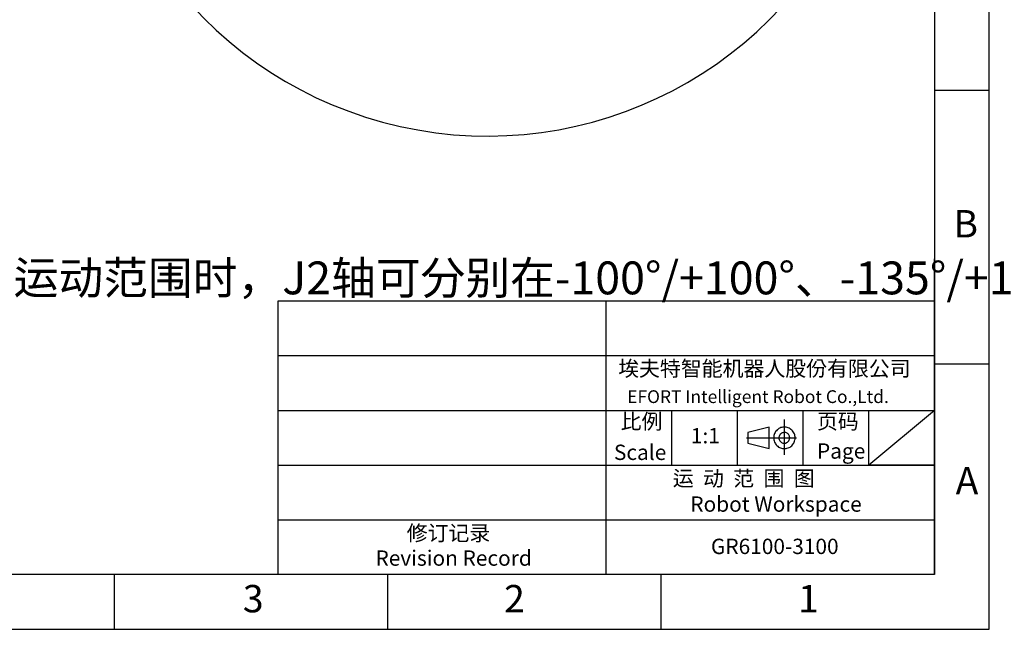
# Model space of a CAD drawing. Units: millimetres. Extents: x 0 to 21859, y 0 to 12474.
# Drawn here: x 10195 to 17757, y 0 to 4678 of the extents above; entities that cross this region are included whole.
import ezdxf

# ---------------------------------------------------------------- set-up
doc = ezdxf.new("R2010")
doc.units = ezdxf.units.MM
doc.linetypes.add('SLD-实线', pattern=[0])
for name, color, linetype in [('6文字层', 3, 'Continuous'), ('PDF_GEOMERTRY', 7, 'SLD-实线'), ('PDF_TEXT', 7, 'SLD-实线')]:
    doc.layers.add(name, color=color, linetype=linetype)
doc.styles.add('SLDTEXTSTYLE0', font='SIMSUN.TTC', dxfattribs={"bigfont": 'bigfont'})
doc.styles.add('SLDTEXTSTYLE1', font='SIMSUN.TTC')
doc.styles.get("Standard").update_dxf_attribs({"font": 'SIMSUN.TTC'})

msp = doc.modelspace()

# ---------------------------------------------------------------- linework, layer by layer
at = {"color": 7, "linetype": 'SLD-实线', "lineweight": 25}
for p, q in [((17640, 0), (17640, 12474)), ((17220, 12054), (17220, 420)), ((17220, 4137), (17640, 4137)), ((17220, 2037), (17640, 2037)), ((17220, 420), (420, 420)), ((10920, 420), (10920, 0)), ((13020, 420), (13020, 0)), ((15120, 420), (15120, 0)), ((0, 0), (17640, 0))]:
    msp.add_line(p, q, dxfattribs=at)
at = {"layer": 'PDF_GEOMERTRY', "lineweight": 25}
for p, q in [((16068.2903, 1470), (16068.2903, 1610.3183)), ((15951.92982, 1551.83098), (15787.21399, 1511.04055)), ((15951.92982, 1387.21306), (15951.92982, 1551.83098)), ((16000.0315, 1516.86801), (15995.65846, 1509.58435)), ((16005.86252, 1524.15166), (16000.0315, 1516.86801)), ((16011.69265, 1529.97912), (16005.86252, 1524.15166)), ((16017.52367, 1534.34949), (16011.69265, 1529.97912)), ((16024.81178, 1540.17695), (16017.52367, 1534.34949)), ((16032.09988, 1543.09024), (16024.81178, 1540.17695)), ((16039.38799, 1547.46061), (16032.09988, 1543.09024)), ((16048.13407, 1548.91769), (16039.38799, 1547.46061)), ((16055.42218, 1550.37389), (16048.13407, 1548.91769)), ((16064.16826, 1551.83098), (16055.42218, 1550.37389)), ((16072.91435, 1551.83098), (16064.16826, 1551.83098)), ((16080.20245, 1550.37389), (16072.91435, 1551.83098)), ((16088.94854, 1548.91769), (16080.20245, 1550.37389)), ((16096.23664, 1546.00352), (16088.94854, 1548.91769)), ((16104.98273, 1543.09024), (16096.23664, 1546.00352)), ((16112.27172, 1538.71986), (16104.98273, 1543.09024)), ((16118.10185, 1534.34949), (16112.27172, 1538.71986)), ((16125.38996, 1528.52203), (16118.10185, 1534.34949)), ((16131.22098, 1522.69547), (16125.38996, 1528.52203)), ((16135.59402, 1515.41092), (16131.22098, 1522.69547)), ((16139.96706, 1508.12726), (16135.59402, 1515.41092)), ((15776.10203, 1470), (16160.895, 1470)), ((15787.21399, 1511.04055), (15787.21399, 1428.00349)), ((15986.91238, 1486.27541), (15985.45529, 1477.53466)), ((15985.45529, 1477.53466), (15985.45529, 1470.25101)), ((15985.45529, 1470.25101), (15985.45529, 1461.51026)), ((15985.45529, 1461.51026), (15986.91238, 1452.76952)), ((15988.37036, 1495.01615), (15986.91238, 1486.27541)), ((15986.91238, 1452.76952), (15988.37036, 1445.48498)), ((15991.28542, 1502.2998), (15988.37036, 1495.01615)), ((15988.37036, 1445.48498), (15991.28542, 1436.74423)), ((15995.65846, 1509.58435), (15991.28542, 1502.2998)), ((16027.72684, 1480.44795), (16026.26975, 1474.62138)), ((16026.26975, 1474.62138), (16026.26975, 1468.79392)), ((16026.26975, 1468.79392), (16026.26975, 1462.96646)), ((16026.26975, 1462.96646), (16027.72684, 1457.13989)), ((16029.18482, 1486.27541), (16027.72684, 1480.44795)), ((16027.72684, 1457.13989), (16030.6428, 1451.31243)), ((16032.09988, 1490.64578), (16029.18482, 1486.27541)), ((16030.6428, 1451.31243), (16033.55786, 1446.94206)), ((16036.47293, 1496.47324), (16032.09988, 1490.64578)), ((16033.55786, 1446.94206), (16036.47293, 1442.57169)), ((16040.84597, 1500.84361), (16036.47293, 1496.47324)), ((16036.47293, 1442.57169), (16040.84597, 1438.20132)), ((16045.21901, 1503.75689), (16040.84597, 1500.84361)), ((16040.84597, 1438.20132), (16045.21901, 1433.83095)), ((16049.59205, 1506.67018), (16045.21901, 1503.75689)), ((16055.42218, 1508.12726), (16049.59205, 1506.67018)), ((16061.2532, 1509.58435), (16055.42218, 1508.12726)), ((16067.08422, 1511.04055), (16061.2532, 1509.58435)), ((16072.91435, 1509.58435), (16067.08422, 1511.04055)), ((16068.2903, 1338.85948), (16068.2903, 1470)), ((16078.74537, 1509.58435), (16072.91435, 1509.58435)), ((16084.57549, 1506.67018), (16078.74537, 1509.58435)), ((16088.94854, 1503.75689), (16084.57549, 1506.67018)), ((16094.77956, 1500.84361), (16088.94854, 1503.75689)), ((16090.40651, 1435.28804), (16094.77956, 1438.20132)), ((16099.1526, 1496.47324), (16094.77956, 1500.84361)), ((16094.77956, 1438.20132), (16099.1526, 1442.57169)), ((16102.06766, 1492.10286), (16099.1526, 1496.47324)), ((16099.1526, 1442.57169), (16102.06766, 1446.94206)), ((16104.98273, 1486.27541), (16102.06766, 1492.10286)), ((16102.06766, 1446.94206), (16104.98273, 1452.76952)), ((16106.4407, 1481.90503), (16104.98273, 1486.27541)), ((16104.98273, 1452.76952), (16107.89868, 1458.59609)), ((16107.89868, 1476.07758), (16106.4407, 1481.90503)), ((16109.35577, 1470.25101), (16107.89868, 1476.07758)), ((16107.89868, 1464.42355), (16109.35577, 1470.25101)), ((16107.89868, 1458.59609), (16107.89868, 1464.42355)), ((16144.3401, 1500.84361), (16139.96706, 1508.12726)), ((16142.88213, 1436.74423), (16145.79719, 1444.02878)), ((16147.25517, 1493.55906), (16144.3401, 1500.84361)), ((16145.79719, 1444.02878), (16148.71314, 1452.76952)), ((16148.71314, 1484.81832), (16147.25517, 1493.55906)), ((16150.17023, 1477.53466), (16148.71314, 1484.81832)), ((16148.71314, 1452.76952), (16150.17023, 1460.05318)), ((16150.17023, 1468.79392), (16150.17023, 1477.53466)), ((16150.17023, 1460.05318), (16150.17023, 1468.79392)), ((15787.21399, 1428.00349), (15951.92982, 1387.21306)), ((15991.28542, 1436.74423), (15995.65846, 1429.46058)), ((15995.65846, 1429.46058), (16000.0315, 1422.17692)), ((16000.0315, 1422.17692), (16004.40455, 1416.34946)), ((16004.40455, 1416.34946), (16010.23556, 1410.522)), ((16010.23556, 1410.522), (16016.06569, 1404.69543)), ((16016.06569, 1404.69543), (16023.3538, 1398.86798)), ((16023.3538, 1398.86798), (16030.6428, 1395.95469)), ((16030.6428, 1395.95469), (16037.9309, 1391.58432)), ((16037.9309, 1391.58432), (16046.67699, 1390.12723)), ((16045.21901, 1433.83095), (16051.05003, 1430.91766)), ((16046.67699, 1390.12723), (16053.96509, 1387.21395)), ((16051.05003, 1430.91766), (16056.88016, 1429.46058)), ((16053.96509, 1387.21395), (16062.71118, 1387.21395)), ((16056.88016, 1429.46058), (16062.71118, 1428.00349)), ((16062.71118, 1428.00349), (16068.5413, 1428.00349)), ((16062.71118, 1387.21395), (16071.45726, 1387.21395)), ((16068.5413, 1428.00349), (16074.37232, 1428.00349)), ((16071.45726, 1387.21395), (16080.20245, 1387.21395)), ((16074.37232, 1428.00349), (16080.20245, 1429.46058)), ((16080.20245, 1429.46058), (16084.57549, 1432.37386)), ((16080.20245, 1387.21395), (16087.49145, 1388.67015)), ((16084.57549, 1432.37386), (16090.40651, 1435.28804)), ((16087.49145, 1388.67015), (16096.23664, 1391.58432)), ((16096.23664, 1391.58432), (16103.52564, 1394.4976)), ((16103.52564, 1394.4976), (16110.81375, 1398.86798)), ((16110.81375, 1398.86798), (16118.10185, 1403.23835)), ((16118.10185, 1403.23835), (16123.93287, 1409.06581)), ((16123.93287, 1409.06581), (16129.763, 1414.89237)), ((16129.763, 1414.89237), (16135.59402, 1422.17692)), ((16135.59402, 1422.17692), (16139.96706, 1428.00349)), ((16139.96706, 1428.00349), (16142.88213, 1436.74423))]:
    msp.add_line(p, q, dxfattribs=at)
at = {"layer": 'PDF_TEXT', "linetype": 'SLD-实线', "lineweight": 25}
for p, q in [((17220, 420), (17220, 2841.67592)), ((12180, 420), (12180, 2520)), ((12180, 2520), (17220, 2520)), ((14700, 420), (14700, 2520)), ((12180, 2100), (17220, 2100)), ((12180, 1680), (17220, 1680)), ((14700, 1260), (14700, 1680)), ((15204, 1260), (15204, 1680)), ((15708, 1260), (15708, 1680)), ((16212, 1260), (16212, 1680)), ((16716, 1260), (16716, 1680)), ((17220, 1680), (16716, 1260)), ((12180, 1260), (17220, 1260)), ((17220, 1260), (16716, 1260)), ((12180, 840), (17220, 840)), ((14700, 420), (12180, 420)), ((17220, 420), (14700, 420)), ((17220, 420), (15120, 420))]:
    msp.add_line(p, q, dxfattribs=at)
at = {"layer": 'PDF_TEXT'}
msp.add_arc((13786.46969, 6858.78767), 3074, 20, 340, dxfattribs=at)

# ---------------------------------------------------------------- texts
at = {"layer": '6文字层', "color": 7, "insert": (873.30375, 3242.57303), "char_height": 252, "width": 11397.0625461, "attachment_point": 1}
msp.add_mtext('\\pxsm1,ql;注：\\P1、J1轴处于-160°/-50°、-50°/+20°、+20°/+65°、+65°/+160°运动范围时，J2轴可分别在-100°/+100°、-135°/+100°、 -135°/+123°、-120°/+135°范围内运行；\\P2、J4轴在+90°/-90°运动范围内，J5轴可±360°运行；\\P3、J5轴在+90°/-90°运动范围内，J6轴可±360°运行。', dxfattribs=at)
at = {"layer": 'PDF_TEXT', "attachment_point": 1}
for s, insert, char_height, style in [('B', (17366.25746, 3217.10088), 210, 'SLDTEXTSTYLE1'), ('埃夫特智能机器人股份有限公司', (14790.98245, 2059.98887), 117.6, 'SLDTEXTSTYLE0'), ('EFORT Intelligent Robot Co.,Ltd.', (14860.36219, 1834.31154), 98, 'SLDTEXTSTYLE1'), ('比例', (14810.04975, 1654.50681), 117.6, 'SLDTEXTSTYLE0'), ('页码', (16317.94656, 1654.50681), 117.6, 'SLDTEXTSTYLE0'), ('1:1', (15349.64596, 1544.16793), 117.6, 'SLDTEXTSTYLE1'), ('Scale', (14758.59139, 1416.86757), 117.6, 'SLDTEXTSTYLE1'), ('Page', (16317.94656, 1426.91267), 117.6, 'SLDTEXTSTYLE1'), ('运  动  范  围  图', (15210.42199, 1216.32926), 117.6, 'SLDTEXTSTYLE0'), ('A', (17383.16118, 1245.5466), 210, 'SLDTEXTSTYLE1'), ('Robot Workspace', (15345.18826, 1019.70271), 117.6, 'SLDTEXTSTYLE1'), ('修订记录', (13166.90317, 797.07499), 117.6, 'SLDTEXTSTYLE0'), ('GR6100-3100', (15503.70966, 695.08167), 117.6, 'SLDTEXTSTYLE1'), ('Revision Record', (12927.37483, 605.23067), 117.6, 'SLDTEXTSTYLE1'), ('3', (11908.89583, 340.10088), 210, 'SLDTEXTSTYLE1'), ('2', (13915.03489, 340.10088), 210, 'SLDTEXTSTYLE1'), ('1', (16172.86504, 340.10088), 210, 'SLDTEXTSTYLE1')]:
    msp.add_mtext(s, dxfattribs=dict(at, insert=insert, char_height=char_height, style=style))

doc.saveas('drawing.dxf')
